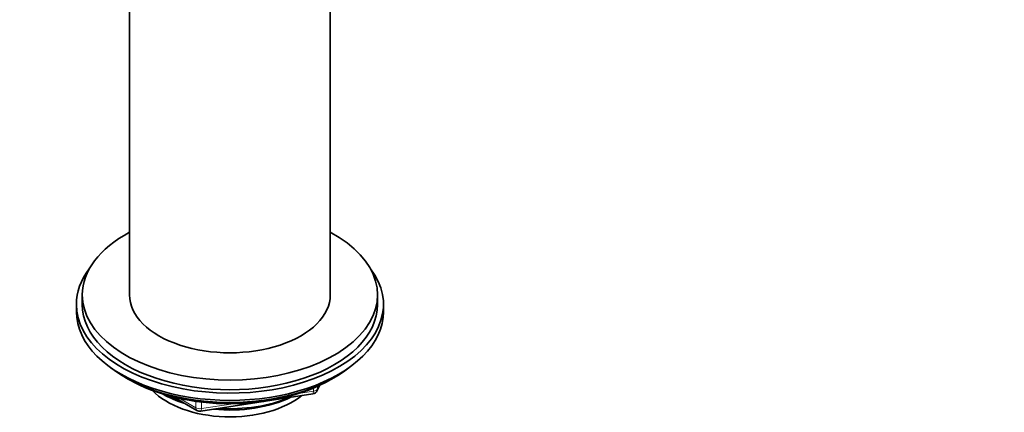
# Model space of a CAD drawing. Units: millimetres. Extents: x 0 to 2407, y 0 to 2722.
# Drawn here: x 2010 to 2176, y 690 to 756 of the extents above; entities that cross this region are included whole.
import ezdxf
from ezdxf import colors
from ezdxf.entities.mleader import LeaderData, LeaderLine
from ezdxf.math import Vec2, Vec3

# ---------------------------------------------------------------- set-up
doc = ezdxf.new("R2010")
doc.units = ezdxf.units.MM
doc.layers.add('DV6_Défaut', color=7, linetype='Continuous')
doc.layers.add('Défaut', color=7, linetype='Continuous')

# ---------------------------------------------------------------- blocks, each defined once
blk = doc.blocks.new('_DOT')
at = {"color": 0}
blk.add_line((0, 0), (-1, 0), dxfattribs=at)
at = {"color": 0, "const_width": 0.333}
blk.add_lwpolyline([(-0.1665, 0, 1), (0.1665, 0, 1)], format="xyb", close=True, dxfattribs=at)
blk = doc.blocks.new('SE5')
at = {"layer": 'DV6_Défaut', "color": 7, "linetype": 'Continuous', "lineweight": 35}
for p, q in [((2028.26, 760.92), (2028.26, 709.44)), ((2062.26, 709.44), (2062.26, 760.92)), ((2020.26, 709.44), (2020.26, 707.81)), ((2070.26, 707.81), (2070.26, 709.44)), ((2019.26, 707.81), (2019.26, 706.58)), ((2071.26, 706.58), (2071.26, 707.81)), ((2027.59, 695.43), (2028.18, 695.09)), ((2062.34, 695.09), (2062.94, 695.43)), ((2060.05, 693.25), (2060.45, 694.1)), ((2035.78, 692.12), (2039.68, 689.87)), ((2040.34, 689.75), (2059.3, 692.68))]:
    blk.add_line(p, q, dxfattribs=at)
at = {"layer": 'DV6_Défaut', "color": 7, "linetype": 'Continuous', "lineweight": 18}
for p, q in [((2059.4, 693.11), (2059.4, 693.64)), ((2060.11, 693.52), (2060.36, 694.06)), ((2060.11, 693.95), (2060.11, 693.52)), ((2056.87, 692.72), (2059.4, 693.11)), ((2036.76, 691.9), (2039.48, 690.33)), ((2039.48, 690.33), (2039.48, 691.41)), ((2040.44, 691.28), (2040.44, 690.18)), ((2040.44, 690.18), (2045.8, 691.01))]:
    blk.add_line(p, q, dxfattribs=at)
at = {"layer": 'DV6_Défaut', "color": 7, "linetype": 'Continuous', "lineweight": 35}
for centre, start, end in [((2059.14, 693.67), 278.794, 335.1039), ((2040.18, 690.74), 240, 278.794)]:
    blk.add_arc(centre, 1, start, end, dxfattribs=at)
for centre, major_axis, start_param, end_param in [((2045.26, 709.44), (-25, 0), 0, 3.964626), ((2045.26, 709.44), (-25, 0), 5.460152, 6.283185), ((2045.26, 707.81), (-26, 0), 5.870417, 6.283185), ((2045.26, 707.81), (-26, 0), 0, 3.554361), ((2045.26, 709.44), (-17, 0), 0, 3.141593), ((2045.26, 707.81), (-25, 0), 0, 3.141593), ((2045.26, 706.58), (-26, 0), 0, 3.141593), ((2045.26, 705.64), (25, 0), 3.775682, 5.649096), ((2045.26, 704.95), (24.15, 0), 3.926991, 5.497787), ((2045.26, 697.44), (-15, 0), 0.505841, 2.520403), ((2045.26, 699.23), (-16.09, 0), 0.785398, 1.076804), ((2045.26, 699.97), (-17, 0), 0.850392, 1.068867), ((2045.26, 699.23), (-16.09, 0), 1.397728, 2.267463), ((2045.26, 699.97), (-17, 0), 1.46012, 2.205071)]:
    blk.add_ellipse(centre, major_axis=major_axis, ratio=0.57735, start_param=start_param, end_param=end_param, dxfattribs=at)
at = {"layer": 'DV6_Défaut', "color": 7, "linetype": 'Continuous', "lineweight": 18}
for centre, major_axis, ratio, start_param, end_param in [((2059.14, 693.67), (-0.153, 0.988), 0.211325, 3.141593, 4.080475), ((2059.14, 693.67), (1, 0), 0.57735, 4.974188, 6.021386), ((2059.14, 693.67), (-0.907, 0.421), 0.788675, 3.141593, 3.492472), ((2040.18, 690.74), (-1, 0), 0.57735, 0.785398, 1.832596), ((2040.18, 690.74), (0.5, 0.866), 0.57735, 2.356194, 3.141593), ((2040.18, 690.74), (-0.153, 0.988), 0.211325, 3.141593, 4.080475)]:
    blk.add_ellipse(centre, major_axis=major_axis, ratio=ratio, start_param=start_param, end_param=end_param, dxfattribs=at)

msp = doc.modelspace()

# ---------------------------------------------------------------- block references
at = {"layer": 'Défaut'}
msp.add_blockref('SE5', (0, 0), dxfattribs=at)

# ---------------------------------------------------------------- leaders
at = {"layer": 'Défaut', "color": 7, "linetype": 'Continuous', "lineweight": 18}
ml = msp.add_multileader_mtext('Standard', dxfattribs=at)
ml.set_content('{\\pxsm0.9;\\fSolid Edge ISO|b1||i0||c0|p34;\\W1.;22/11/2022\\P}', color=256)
ml.set_leader_properties()
ml.set_arrow_properties(name='DOT')
ml.build(insert=Vec2(0, 0))
ml.multileader.update_dxf_attribs({"leader_type": 0, "dogleg_length": 0, "arrow_head_size": 12})
ctx = ml.context
ctx.base_point, ctx.char_height, ctx.arrow_head_size, ctx.landing_gap_size = Vec3(2319.36, 2714.92), 12, 12, 4.2
notes = []
notes.append((ctx, [(0, (0, 0, 0), (0, 0), (1, 0), 1, [])]))
ctx.mtext.insert = Vec3(2321.36, 2721.04)
for ctx, leaders in notes:
    for number, flags, end, landing, length, lines in leaders:
        leader = LeaderData()
        leader.index, (leader.has_last_leader_line, leader.has_dogleg_vector, leader.attachment_direction) = number, flags
        leader.last_leader_point, leader.dogleg_vector, leader.dogleg_length = Vec3(end), Vec3(landing), length
        for number, points, colour, breaks in lines:
            line = LeaderLine()
            line.index, line.vertices, line.color, line.breaks = number, Vec3.list(points), colors.encode_raw_color(colour), breaks
            leader.lines.append(line)
        ctx.leaders.append(leader)

doc.saveas('drawing.dxf')
